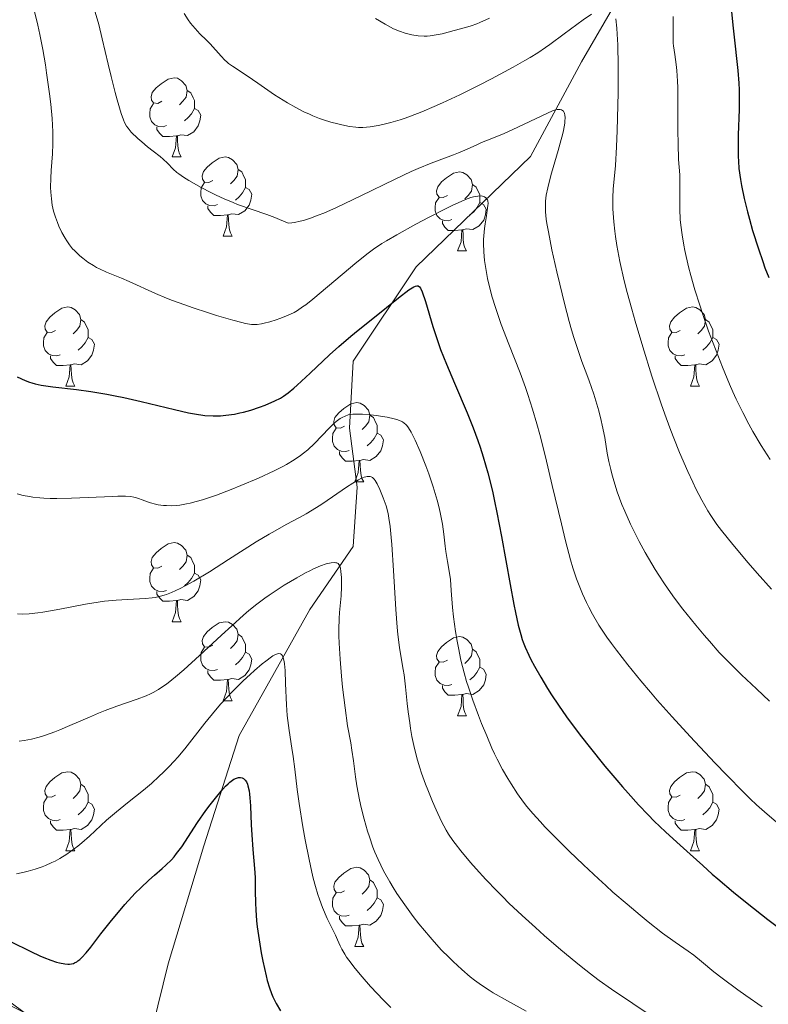
# Model space of a CAD drawing. Units: metres. Extents: x 653582 to 658104, y 4762148 to 4765219.
# Drawn here: x 654586 to 654681, y 4763507 to 4763632 of the extents above; entities that cross this region are included whole.
import ezdxf

# ---------------------------------------------------------------- set-up
doc = ezdxf.new("R2010")
doc.units = ezdxf.units.M
doc.header["$MEASUREMENT"] = 0
doc.linetypes.add('DGN Style 3', pattern=[76.2209, 54.4435, -21.7774])
for name, color, linetype, lineweight in [('Carátula', 7, 'Continuous', 0), ('Elementos auxiliares', 7, 'Continuous', 0), ('Entidades rústicas y varios', 7, 'Continuous', 0), ('Hidrografía', 7, 'Continuous', 0), ('Relieve y altimetría', 7, 'Continuous', 0), ('Viales y ferrocarril', 7, 'Continuous', 0)]:
    doc.layers.add(name, color=color, linetype=linetype, lineweight=lineweight)

msp = doc.modelspace()

# ---------------------------------------------------------------- linework, layer by layer
at = {"layer": 'Carátula', "color": 7, "linetype": 'Continuous', "lineweight": 0}
msp.add_3dface([(653649.85, 4762148.31), (658103.69, 4762250.03), (658035.88, 4765219.26), (653582.04, 4765117.55)], dxfattribs=at)
at = {"layer": 'Elementos auxiliares', "color": 250, "linetype": 'Continuous', "lineweight": 0}
msp.add_3dface([(654474.97, 4764875.67), (657869.88, 4764953.24), (657923.32, 4762639.68), (654527.23, 4762562.12)], dxfattribs=at)
at = {"layer": 'Entidades rústicas y varios', "color": 92, "linetype": 'Continuous', "lineweight": 0, "flags": 128}
for points in [[(654604.2, 4763621.75), (654603.67, 4763621.48), (654603.14, 4763621.54), (654602.88, 4763621.91), (654602.82, 4763622.33), (654602.98, 4763622.85), (654603.46, 4763623.45), (654604.1, 4763623.98), (654605, 4763624.56), (654605.74, 4763624.72), (654606.17, 4763624.67), (654606.7, 4763624.35), (654607.23, 4763623.77), (654607.39, 4763623.13), (654607.28, 4763622.28), (654606.85, 4763621.75), (654606.43, 4763621.32)], [(654607.39, 4763623.13), (654607.86, 4763622.81), (654608.18, 4763622.17), (654608.34, 4763621.85), (654608.34, 4763621.27), (654608.34, 4763620.85), (654607.97, 4763620.16), (654607.55, 4763619.68), (654607.07, 4763619.26)], [(654604.79, 4763618.67), (654604.36, 4763618.51), (654603.78, 4763618.57), (654603.3, 4763618.78), (654602.88, 4763619.2), (654602.66, 4763619.79), (654602.66, 4763620.21), (654602.72, 4763620.79), (654603.14, 4763621.48)], [(654608.34, 4763620.85), (654608.79, 4763620.6), (654609.14, 4763619.98), (654609.03, 4763619.26), (654608.82, 4763618.62), (654608.23, 4763617.88), (654607.44, 4763617.4), (654606.59, 4763617.5), (654606.16, 4763617.37)], [(654606.05, 4763617.37), (654605.16, 4763617.29), (654604.31, 4763617.29), (654603.89, 4763617.72), (654603.57, 4763618.19), (654603.57, 4763618.51)], [(654605.5, 4763614.69), (654605.94, 4763615.85), (654606.05, 4763617.37), (654606.16, 4763617.37), (654606.19, 4763616.79), (654606.23, 4763616.1), (654606.3, 4763615.49), (654606.41, 4763615.09), (654606.63, 4763614.69)], [(654605.5, 4763614.69), (654606.63, 4763614.69)], [(654610.68, 4763611.71), (654610.15, 4763611.45), (654609.62, 4763611.5), (654609.35, 4763611.87), (654609.3, 4763612.3), (654609.46, 4763612.82), (654609.94, 4763613.41), (654610.57, 4763613.94), (654611.47, 4763614.53), (654612.22, 4763614.69), (654612.64, 4763614.63), (654613.17, 4763614.32), (654613.7, 4763613.73), (654613.86, 4763613.09), (654613.75, 4763612.24), (654613.33, 4763611.71), (654612.91, 4763611.29)], [(654613.86, 4763613.09), (654614.34, 4763612.78), (654614.65, 4763612.14), (654614.81, 4763611.82), (654614.81, 4763611.24), (654614.81, 4763610.81), (654614.44, 4763610.12), (654614.02, 4763609.64), (654613.54, 4763609.22)], [(654640.45, 4763609.81), (654639.92, 4763609.54), (654639.39, 4763609.6), (654639.12, 4763609.97), (654639.07, 4763610.39), (654639.23, 4763610.91), (654639.71, 4763611.51), (654640.34, 4763612.04), (654641.24, 4763612.62), (654641.99, 4763612.78), (654642.41, 4763612.73), (654642.94, 4763612.41), (654643.47, 4763611.83), (654643.63, 4763611.19), (654643.52, 4763610.34), (654643.1, 4763609.81), (654642.68, 4763609.38)], [(654611.26, 4763608.63), (654610.84, 4763608.47), (654610.25, 4763608.53), (654609.78, 4763608.74), (654609.35, 4763609.17), (654609.14, 4763609.75), (654609.14, 4763610.17), (654609.19, 4763610.76), (654609.62, 4763611.45)], [(654614.81, 4763610.81), (654615.27, 4763610.56), (654615.61, 4763609.95), (654615.5, 4763609.22), (654615.29, 4763608.58), (654614.71, 4763607.84), (654613.91, 4763607.36), (654613.06, 4763607.47), (654612.63, 4763607.34)], [(654643.63, 4763611.19), (654644.11, 4763610.87), (654644.42, 4763610.23), (654644.58, 4763609.91), (654644.58, 4763609.33), (654644.58, 4763608.91), (654644.21, 4763608.22), (654643.79, 4763607.74), (654643.31, 4763607.32)], [(654641.03, 4763606.73), (654640.61, 4763606.57), (654640.02, 4763606.63), (654639.55, 4763606.84), (654639.12, 4763607.26), (654638.91, 4763607.85), (654638.91, 4763608.27), (654638.96, 4763608.85), (654639.39, 4763609.54)], [(654644.58, 4763608.91), (654645.04, 4763608.66), (654645.38, 4763608.04), (654645.27, 4763607.32), (654645.06, 4763606.68), (654644.48, 4763605.94), (654643.68, 4763605.46), (654642.83, 4763605.56), (654642.4, 4763605.43)], [(654612.52, 4763607.34), (654611.63, 4763607.25), (654610.79, 4763607.25), (654610.36, 4763607.68), (654610.04, 4763608.16), (654610.04, 4763608.47)], [(654611.98, 4763604.65), (654612.41, 4763605.81), (654612.52, 4763607.34), (654612.63, 4763607.34), (654612.67, 4763606.75), (654612.7, 4763606.07), (654612.77, 4763605.45), (654612.89, 4763605.05), (654613.1, 4763604.65)], [(654642.29, 4763605.43), (654641.4, 4763605.35), (654640.56, 4763605.35), (654640.13, 4763605.78), (654639.81, 4763606.25), (654639.81, 4763606.57)], [(654641.75, 4763602.75), (654642.18, 4763603.91), (654642.29, 4763605.43), (654642.4, 4763605.43), (654642.44, 4763604.85), (654642.47, 4763604.16), (654642.54, 4763603.55), (654642.66, 4763603.15), (654642.87, 4763602.75)], [(654611.98, 4763604.65), (654613.1, 4763604.65)], [(654641.75, 4763602.75), (654642.87, 4763602.75)], [(654590.7, 4763592.66), (654590.17, 4763592.4), (654589.64, 4763592.45), (654589.37, 4763592.82), (654589.32, 4763593.25), (654589.48, 4763593.77), (654589.96, 4763594.36), (654590.59, 4763594.89), (654591.49, 4763595.48), (654592.24, 4763595.64), (654592.66, 4763595.58), (654593.19, 4763595.27), (654593.72, 4763594.68), (654593.88, 4763594.04), (654593.77, 4763593.19), (654593.35, 4763592.66), (654592.93, 4763592.24)], [(654670.03, 4763592.66), (654669.5, 4763592.4), (654668.97, 4763592.45), (654668.7, 4763592.82), (654668.65, 4763593.25), (654668.81, 4763593.77), (654669.29, 4763594.36), (654669.92, 4763594.89), (654670.82, 4763595.48), (654671.57, 4763595.64), (654671.99, 4763595.58), (654672.52, 4763595.27), (654673.05, 4763594.68), (654673.21, 4763594.04), (654673.1, 4763593.19), (654672.68, 4763592.66), (654672.26, 4763592.24)], [(654593.88, 4763594.04), (654594.36, 4763593.73), (654594.67, 4763593.09), (654594.83, 4763592.77), (654594.83, 4763592.19), (654594.83, 4763591.76), (654594.46, 4763591.07), (654594.04, 4763590.59), (654593.56, 4763590.17)], [(654673.21, 4763594.04), (654673.69, 4763593.73), (654674, 4763593.09), (654674.16, 4763592.77), (654674.16, 4763592.19), (654674.16, 4763591.76), (654673.79, 4763591.07), (654673.37, 4763590.59), (654672.89, 4763590.17)], [(654591.28, 4763589.58), (654590.86, 4763589.42), (654590.27, 4763589.48), (654589.8, 4763589.69), (654589.37, 4763590.12), (654589.16, 4763590.7), (654589.16, 4763591.12), (654589.21, 4763591.71), (654589.64, 4763592.4)], [(654594.83, 4763591.76), (654595.29, 4763591.51), (654595.63, 4763590.9), (654595.52, 4763590.17), (654595.31, 4763589.53), (654594.73, 4763588.79), (654593.93, 4763588.31), (654593.08, 4763588.42), (654592.65, 4763588.29)], [(654670.61, 4763589.58), (654670.19, 4763589.42), (654669.6, 4763589.48), (654669.13, 4763589.69), (654668.7, 4763590.12), (654668.49, 4763590.7), (654668.49, 4763591.12), (654668.54, 4763591.71), (654668.97, 4763592.4)], [(654674.16, 4763591.76), (654674.62, 4763591.51), (654674.96, 4763590.9), (654674.85, 4763590.17), (654674.64, 4763589.53), (654674.06, 4763588.79), (654673.26, 4763588.31), (654672.41, 4763588.42), (654671.98, 4763588.29)], [(654592.54, 4763588.29), (654591.65, 4763588.2), (654590.81, 4763588.2), (654590.38, 4763588.63), (654590.06, 4763589.11), (654590.06, 4763589.42)], [(654671.87, 4763588.29), (654670.98, 4763588.2), (654670.14, 4763588.2), (654669.71, 4763588.63), (654669.39, 4763589.11), (654669.39, 4763589.42)], [(654592, 4763585.6), (654592.43, 4763586.76), (654592.54, 4763588.29), (654592.65, 4763588.29), (654592.69, 4763587.7), (654592.72, 4763587.02), (654592.79, 4763586.4), (654592.91, 4763586), (654593.12, 4763585.6)], [(654671.33, 4763585.6), (654671.76, 4763586.76), (654671.87, 4763588.29), (654671.98, 4763588.29), (654672.02, 4763587.7), (654672.05, 4763587.02), (654672.12, 4763586.4), (654672.24, 4763586), (654672.45, 4763585.6)], [(654592, 4763585.6), (654593.12, 4763585.6)], [(654671.33, 4763585.6), (654672.45, 4763585.6)], [(654627.39, 4763580.52), (654626.86, 4763580.26), (654626.33, 4763580.31), (654626.06, 4763580.68), (654626.01, 4763581.11), (654626.17, 4763581.63), (654626.65, 4763582.22), (654627.28, 4763582.75), (654628.18, 4763583.34), (654628.93, 4763583.5), (654629.36, 4763583.44), (654629.88, 4763583.13), (654630.42, 4763582.54), (654630.58, 4763581.9), (654630.46, 4763581.05), (654630.04, 4763580.52), (654629.62, 4763580.1)], [(654630.58, 4763581.9), (654631.05, 4763581.59), (654631.36, 4763580.95), (654631.52, 4763580.63), (654631.52, 4763580.05), (654631.52, 4763579.62), (654631.16, 4763578.93), (654630.74, 4763578.45), (654630.26, 4763578.03)], [(654627.98, 4763577.44), (654627.55, 4763577.28), (654626.96, 4763577.34), (654626.49, 4763577.55), (654626.06, 4763577.98), (654625.85, 4763578.56), (654625.85, 4763578.98), (654625.9, 4763579.57), (654626.33, 4763580.26)], [(654631.52, 4763579.62), (654631.98, 4763579.37), (654632.32, 4763578.76), (654632.22, 4763578.03), (654632, 4763577.39), (654631.42, 4763576.65), (654630.62, 4763576.17), (654629.78, 4763576.28), (654629.34, 4763576.15)], [(654629.24, 4763576.15), (654628.34, 4763576.06), (654627.5, 4763576.06), (654627.08, 4763576.49), (654626.76, 4763576.97), (654626.76, 4763577.28)], [(654628.69, 4763573.46), (654629.12, 4763574.62), (654629.24, 4763576.15), (654629.34, 4763576.15), (654629.38, 4763575.56), (654629.42, 4763574.88), (654629.48, 4763574.26), (654629.6, 4763573.86), (654629.82, 4763573.46)], [(654628.69, 4763573.46), (654629.82, 4763573.46)], [(654604.2, 4763562.75), (654603.67, 4763562.49), (654603.14, 4763562.54), (654602.88, 4763562.91), (654602.82, 4763563.34), (654602.98, 4763563.86), (654603.46, 4763564.45), (654604.1, 4763564.98), (654605, 4763565.57), (654605.74, 4763565.73), (654606.17, 4763565.67), (654606.7, 4763565.36), (654607.23, 4763564.77), (654607.39, 4763564.13), (654607.28, 4763563.28), (654606.85, 4763562.75), (654606.43, 4763562.33)], [(654607.39, 4763564.13), (654607.86, 4763563.82), (654608.18, 4763563.18), (654608.34, 4763562.86), (654608.34, 4763562.28), (654608.34, 4763561.85), (654607.97, 4763561.16), (654607.55, 4763560.68), (654607.07, 4763560.26)], [(654604.79, 4763559.67), (654604.36, 4763559.51), (654603.78, 4763559.57), (654603.3, 4763559.78), (654602.88, 4763560.21), (654602.66, 4763560.79), (654602.66, 4763561.21), (654602.72, 4763561.8), (654603.14, 4763562.49)], [(654608.34, 4763561.85), (654608.79, 4763561.6), (654609.14, 4763560.99), (654609.03, 4763560.26), (654608.82, 4763559.62), (654608.23, 4763558.88), (654607.44, 4763558.4), (654606.59, 4763558.51), (654606.16, 4763558.38)], [(654606.05, 4763558.38), (654605.16, 4763558.29), (654604.31, 4763558.29), (654603.89, 4763558.72), (654603.57, 4763559.2), (654603.57, 4763559.51)], [(654605.5, 4763555.69), (654605.94, 4763556.85), (654606.05, 4763558.38), (654606.16, 4763558.38), (654606.19, 4763557.79), (654606.23, 4763557.11), (654606.3, 4763556.49), (654606.41, 4763556.09), (654606.63, 4763555.69)], [(654605.5, 4763555.69), (654606.63, 4763555.69)], [(654610.68, 4763552.72), (654610.15, 4763552.45), (654609.62, 4763552.51), (654609.35, 4763552.88), (654609.3, 4763553.3), (654609.46, 4763553.82), (654609.94, 4763554.42), (654610.57, 4763554.95), (654611.47, 4763555.53), (654612.22, 4763555.69), (654612.64, 4763555.64), (654613.17, 4763555.32), (654613.7, 4763554.74), (654613.86, 4763554.1), (654613.75, 4763553.25), (654613.33, 4763552.72), (654612.91, 4763552.29)], [(654613.86, 4763554.1), (654614.34, 4763553.78), (654614.65, 4763553.14), (654614.81, 4763552.82), (654614.81, 4763552.24), (654614.81, 4763551.82), (654614.44, 4763551.13), (654614.02, 4763550.65), (654613.54, 4763550.23)], [(654640.45, 4763550.81), (654639.92, 4763550.55), (654639.39, 4763550.6), (654639.12, 4763550.97), (654639.07, 4763551.4), (654639.23, 4763551.92), (654639.71, 4763552.51), (654640.34, 4763553.04), (654641.24, 4763553.63), (654641.99, 4763553.79), (654642.41, 4763553.73), (654642.94, 4763553.42), (654643.47, 4763552.83), (654643.63, 4763552.19), (654643.52, 4763551.34), (654643.1, 4763550.81), (654642.68, 4763550.39)], [(654611.26, 4763549.64), (654610.84, 4763549.48), (654610.25, 4763549.54), (654609.78, 4763549.75), (654609.35, 4763550.17), (654609.14, 4763550.76), (654609.14, 4763551.18), (654609.19, 4763551.76), (654609.62, 4763552.45)], [(654614.81, 4763551.82), (654615.27, 4763551.57), (654615.61, 4763550.95), (654615.5, 4763550.23), (654615.29, 4763549.59), (654614.71, 4763548.85), (654613.91, 4763548.37), (654613.06, 4763548.47), (654612.63, 4763548.34)], [(654643.63, 4763552.19), (654644.11, 4763551.88), (654644.42, 4763551.24), (654644.58, 4763550.92), (654644.58, 4763550.34), (654644.58, 4763549.91), (654644.21, 4763549.22), (654643.79, 4763548.74), (654643.31, 4763548.32)], [(654641.03, 4763547.73), (654640.61, 4763547.57), (654640.02, 4763547.63), (654639.55, 4763547.84), (654639.12, 4763548.27), (654638.91, 4763548.85), (654638.91, 4763549.27), (654638.96, 4763549.86), (654639.39, 4763550.55)], [(654612.52, 4763548.34), (654611.63, 4763548.26), (654610.79, 4763548.26), (654610.36, 4763548.69), (654610.04, 4763549.16), (654610.04, 4763549.48)], [(654644.58, 4763549.91), (654645.04, 4763549.66), (654645.38, 4763549.05), (654645.27, 4763548.32), (654645.06, 4763547.68), (654644.48, 4763546.94), (654643.68, 4763546.46), (654642.83, 4763546.57), (654642.4, 4763546.44)], [(654611.98, 4763545.66), (654612.41, 4763546.82), (654612.52, 4763548.34), (654612.63, 4763548.34), (654612.67, 4763547.76), (654612.7, 4763547.07), (654612.77, 4763546.46), (654612.89, 4763546.06), (654613.1, 4763545.66)], [(654642.29, 4763546.44), (654641.4, 4763546.35), (654640.56, 4763546.35), (654640.13, 4763546.78), (654639.81, 4763547.26), (654639.81, 4763547.57)], [(654641.75, 4763543.75), (654642.18, 4763544.91), (654642.29, 4763546.44), (654642.4, 4763546.44), (654642.44, 4763545.85), (654642.47, 4763545.17), (654642.54, 4763544.55), (654642.66, 4763544.15), (654642.87, 4763543.75)], [(654611.98, 4763545.66), (654613.1, 4763545.66)], [(654641.75, 4763543.75), (654642.87, 4763543.75)], [(654590.7, 4763533.67), (654590.17, 4763533.41), (654589.64, 4763533.46), (654589.37, 4763533.83), (654589.32, 4763534.26), (654589.48, 4763534.78), (654589.96, 4763535.37), (654590.59, 4763535.9), (654591.49, 4763536.49), (654592.24, 4763536.65), (654592.66, 4763536.59), (654593.19, 4763536.28), (654593.72, 4763535.69), (654593.88, 4763535.05), (654593.77, 4763534.2), (654593.35, 4763533.67), (654592.93, 4763533.25)], [(654670.03, 4763533.67), (654669.5, 4763533.41), (654668.97, 4763533.46), (654668.7, 4763533.83), (654668.65, 4763534.26), (654668.81, 4763534.78), (654669.29, 4763535.37), (654669.92, 4763535.9), (654670.82, 4763536.49), (654671.57, 4763536.65), (654671.99, 4763536.59), (654672.52, 4763536.28), (654673.05, 4763535.69), (654673.21, 4763535.05), (654673.1, 4763534.2), (654672.68, 4763533.67), (654672.26, 4763533.25)], [(654593.88, 4763535.05), (654594.36, 4763534.74), (654594.67, 4763534.1), (654594.83, 4763533.78), (654594.83, 4763533.2), (654594.83, 4763532.77), (654594.46, 4763532.08), (654594.04, 4763531.6), (654593.56, 4763531.18)], [(654673.21, 4763535.05), (654673.69, 4763534.74), (654674, 4763534.1), (654674.16, 4763533.78), (654674.16, 4763533.2), (654674.16, 4763532.77), (654673.79, 4763532.08), (654673.37, 4763531.6), (654672.89, 4763531.18)], [(654591.28, 4763530.59), (654590.86, 4763530.43), (654590.27, 4763530.49), (654589.8, 4763530.7), (654589.37, 4763531.13), (654589.16, 4763531.71), (654589.16, 4763532.13), (654589.21, 4763532.72), (654589.64, 4763533.41)], [(654594.83, 4763532.77), (654595.29, 4763532.52), (654595.63, 4763531.91), (654595.52, 4763531.18), (654595.31, 4763530.54), (654594.73, 4763529.8), (654593.93, 4763529.32), (654593.08, 4763529.43), (654592.65, 4763529.3)], [(654670.61, 4763530.59), (654670.19, 4763530.43), (654669.6, 4763530.49), (654669.13, 4763530.7), (654668.7, 4763531.13), (654668.49, 4763531.71), (654668.49, 4763532.13), (654668.54, 4763532.72), (654668.97, 4763533.41)], [(654674.16, 4763532.77), (654674.62, 4763532.52), (654674.96, 4763531.91), (654674.85, 4763531.18), (654674.64, 4763530.54), (654674.06, 4763529.8), (654673.26, 4763529.32), (654672.41, 4763529.43), (654671.98, 4763529.3)], [(654592.54, 4763529.3), (654591.65, 4763529.21), (654590.81, 4763529.21), (654590.38, 4763529.64), (654590.06, 4763530.12), (654590.06, 4763530.43)], [(654671.87, 4763529.3), (654670.98, 4763529.21), (654670.14, 4763529.21), (654669.71, 4763529.64), (654669.39, 4763530.12), (654669.39, 4763530.43)], [(654592, 4763526.61), (654592.43, 4763527.77), (654592.54, 4763529.3), (654592.65, 4763529.3), (654592.69, 4763528.71), (654592.72, 4763528.03), (654592.79, 4763527.41), (654592.91, 4763527.01), (654593.12, 4763526.61)], [(654671.33, 4763526.61), (654671.76, 4763527.77), (654671.87, 4763529.3), (654671.98, 4763529.3), (654672.02, 4763528.71), (654672.05, 4763528.03), (654672.12, 4763527.41), (654672.24, 4763527.01), (654672.45, 4763526.61)], [(654592, 4763526.61), (654593.12, 4763526.61)], [(654671.33, 4763526.61), (654672.45, 4763526.61)], [(654627.39, 4763521.53), (654626.86, 4763521.27), (654626.33, 4763521.32), (654626.06, 4763521.69), (654626.01, 4763522.12), (654626.17, 4763522.64), (654626.65, 4763523.23), (654627.28, 4763523.76), (654628.18, 4763524.35), (654628.93, 4763524.51), (654629.36, 4763524.45), (654629.88, 4763524.14), (654630.42, 4763523.55), (654630.58, 4763522.91), (654630.46, 4763522.06), (654630.04, 4763521.53), (654629.62, 4763521.11)], [(654630.58, 4763522.91), (654631.05, 4763522.6), (654631.36, 4763521.96), (654631.52, 4763521.64), (654631.52, 4763521.06), (654631.52, 4763520.63), (654631.16, 4763519.94), (654630.74, 4763519.46), (654630.26, 4763519.04)], [(654627.98, 4763518.45), (654627.55, 4763518.29), (654626.96, 4763518.35), (654626.49, 4763518.56), (654626.06, 4763518.99), (654625.85, 4763519.57), (654625.85, 4763519.99), (654625.9, 4763520.58), (654626.33, 4763521.27)], [(654631.52, 4763520.63), (654631.98, 4763520.38), (654632.32, 4763519.77), (654632.22, 4763519.04), (654632, 4763518.4), (654631.42, 4763517.66), (654630.62, 4763517.18), (654629.78, 4763517.29), (654629.34, 4763517.16)], [(654629.24, 4763517.16), (654628.34, 4763517.07), (654627.5, 4763517.07), (654627.08, 4763517.5), (654626.76, 4763517.98), (654626.76, 4763518.29)], [(654628.69, 4763514.47), (654629.12, 4763515.63), (654629.24, 4763517.16), (654629.34, 4763517.16), (654629.38, 4763516.57), (654629.42, 4763515.89), (654629.48, 4763515.27), (654629.6, 4763514.87), (654629.82, 4763514.47)], [(654628.69, 4763514.47), (654629.82, 4763514.47)]]:
    msp.add_lwpolyline(points, dxfattribs=at)
at = {"layer": 'Hidrografía', "color": 142, "linetype": 'DGN Style 3', "lineweight": 13}
msp.add_polyline3d([(654609.93, 4763449.32, 951.88), (654605, 4763462.25, 956.16), (654601.5, 4763474.75, 960.5), (654599.5, 4763484.25, 964.37), (654600.5, 4763494.25, 966), (654605, 4763512.25, 973.72), (654609.5, 4763527.25, 975), (654614, 4763541.25, 978.44), (654623, 4763557.25, 984.62), (654628.5, 4763565.25, 986.95), (654629, 4763572.75, 990), (654628, 4763580.25, 994.1), (654628.5, 4763588.75, 998.57), (654636.5, 4763600.75, 1001.54), (654651, 4763614.75, 1010), (654657.5, 4763626.75, 1014.38), (654669, 4763646.75, 1020.96)], dxfattribs=at)
at = {"layer": 'Relieve y altimetría', "color": 36, "linetype": 'Continuous', "lineweight": 0, "flags": 128}
for points, elevation in [([(654587.93, 4763633.49), (654588.43, 4763631.4), (654588.68, 4763630.23), (654589.06, 4763628.34), (654589.41, 4763626.36), (654589.56, 4763625.35), (654589.93, 4763622.69), (654590.07, 4763621.4), (654590.24, 4763619.55), (654590.33, 4763617.86), (654590.36, 4763617.08), (654590.36, 4763616.37), (654590.31, 4763615.08), (654590.15, 4763612.95), (654590.08, 4763612.01), (654590.06, 4763610.81), (654590.09, 4763610.23), (654590.16, 4763609.39), (654590.28, 4763608.58), (654590.36, 4763608.19), (654590.45, 4763607.8), (654590.67, 4763607.06), (654590.92, 4763606.36), (654591.1, 4763605.92), (654591.48, 4763605.1), (654591.89, 4763604.36), (654592.11, 4763604.02), (654592.46, 4763603.52), (654592.86, 4763603.04), (654593.09, 4763602.8), (654593.76, 4763602.15), (654594.15, 4763601.82), (654594.79, 4763601.35), (654595.5, 4763600.89), (654595.89, 4763600.67), (654596.29, 4763600.47), (654597.16, 4763600.07), (654599.05, 4763599.28), (654600.04, 4763598.86), (654603.37, 4763597.36), (654604.76, 4763596.78), (654605.53, 4763596.47), (654606.37, 4763596.16), (654608.15, 4763595.53), (654609.98, 4763594.92), (654611.15, 4763594.55), (654613.2, 4763593.95), (654614.34, 4763593.65), (654614.8, 4763593.55), (654615.57, 4763593.43), (654616.01, 4763593.42), (654616.29, 4763593.43), (654616.85, 4763593.51), (654617.19, 4763593.58), (654617.92, 4763593.76), (654618.69, 4763594), (654619.19, 4763594.17), (654620.15, 4763594.55), (654620.98, 4763594.96), (654621.4, 4763595.2), (654622.07, 4763595.65), (654622.46, 4763595.93), (654623.36, 4763596.64), (654628.94, 4763601.32), (654630.38, 4763602.46), (654631.07, 4763602.96), (654632.13, 4763603.68), (654632.71, 4763604.04), (654634.02, 4763604.82), (654636.43, 4763606.15), (654638.15, 4763607.06), (654640.31, 4763608.15), (654641.23, 4763608.6), (654641.82, 4763608.87), (654642.75, 4763609.28), (654643.43, 4763609.53), (654643.77, 4763609.63), (654643.96, 4763609.68), (654644.3, 4763609.72), (654644.72, 4763609.73), (654644.91, 4763609.7), (654645.15, 4763609.63), (654645.35, 4763609.51), (654645.42, 4763609.43), (654645.54, 4763609.23), (654645.57, 4763609.1), (654645.61, 4763608.79), (654645.6, 4763608.53), (654645.52, 4763607.87), (654645.41, 4763607.23), (654645.24, 4763606.2), (654645.16, 4763605.62), (654645.07, 4763604.69), (654645.04, 4763604.2), (654645.04, 4763603.69), (654645.07, 4763602.64), (654645.17, 4763601.55), (654645.27, 4763600.8), (654645.55, 4763599.27), (654645.92, 4763597.69)], 1005), ([(654595.61, 4763633.49), (654596.17, 4763631.48), (654596.61, 4763629.69), (654597.36, 4763626.46), (654597.74, 4763624.88), (654598.27, 4763622.85), (654598.53, 4763621.93), (654599.04, 4763620.2), (654599.33, 4763619.39), (654599.46, 4763619.08), (654599.72, 4763618.59), (654599.9, 4763618.32), (654600.31, 4763617.84), (654601.15, 4763617.03), (654601.63, 4763616.59), (654602.38, 4763615.97), (654603.09, 4763615.42), (654603.97, 4763614.75), (654604.36, 4763614.41), (654604.89, 4763613.88), (654605.64, 4763613.12), (654606.1, 4763612.73), (654606.35, 4763612.53), (654606.94, 4763612.12), (654607.6, 4763611.7), (654609.18, 4763610.81), (654610.41, 4763610.17), (654611.07, 4763609.84), (654612.11, 4763609.35), (654613.23, 4763608.89), (654613.81, 4763608.67), (654615.66, 4763608.03), (654617.51, 4763607.39), (654618.53, 4763607.01), (654620.22, 4763606.3), (654620.69, 4763606.32), (654621.02, 4763606.37), (654621.77, 4763606.52), (654622.17, 4763606.63), (654623.06, 4763606.91), (654624.05, 4763607.28), (654624.77, 4763607.57), (654626.36, 4763608.28), (654629.46, 4763609.75), (654633.82, 4763611.88), (654635.83, 4763612.82), (654636.74, 4763613.22), (654638.37, 4763613.9), (654639.75, 4763614.42), (654641.24, 4763614.97), (654641.85, 4763615.2), (654642.96, 4763615.66), (654644.17, 4763616.23), (654644.79, 4763616.52), (654645.9, 4763616.96), (654647.67, 4763617.67), (654648.68, 4763618.11), (654653.18, 4763620.26), (654653.8, 4763620.52), (654654.06, 4763620.61), (654654.4, 4763620.7), (654654.68, 4763620.72), (654654.79, 4763620.72), (654654.95, 4763620.67), (654655.18, 4763620.49), (654655.28, 4763620.32), (654655.32, 4763620.21), (654655.36, 4763620.02), (654655.39, 4763619.67), (654655.38, 4763619.23), (654655.35, 4763618.98), (654655.19, 4763618.06), (654655.07, 4763617.51), (654654.91, 4763616.9), (654654.53, 4763615.52), (654653.69, 4763612.62), (654653.34, 4763611.33), (654653.2, 4763610.78), (654653.01, 4763609.84), (654652.92, 4763609.06), (654652.89, 4763608.6), (654652.92, 4763607.74), (654653, 4763606.8), (654653.08, 4763606.23), (654653.27, 4763605.17), (654653.73, 4763602.9), (654654.36, 4763600.1), (654654.73, 4763598.52), (654655.32, 4763596.09), (654655.93, 4763593.78), (654656.22, 4763592.73), (654656.51, 4763591.77)], 1010), ([(654607.02, 4763632.9), (654607.53, 4763632.11), (654607.84, 4763631.69), (654608.41, 4763630.99), (654609.03, 4763630.33), (654609.87, 4763629.49), (654610.31, 4763629.03), (654611.72, 4763627.46), (654612.2, 4763626.98), (654612.44, 4763626.76), (654612.67, 4763626.56), (654613.15, 4763626.2), (654615.01, 4763624.98), (654616.36, 4763624.04), (654618.48, 4763622.59), (654619.59, 4763621.88), (654620.13, 4763621.55), (654621.2, 4763620.95), (654622.24, 4763620.43), (654622.92, 4763620.11), (654623.36, 4763619.92), (654624.23, 4763619.58), (654624.71, 4763619.41), (654625.64, 4763619.12), (654626.52, 4763618.88), (654627.06, 4763618.75), (654628.02, 4763618.56), (654628.82, 4763618.45), (654629.18, 4763618.43), (654629.72, 4763618.43), (654630.64, 4763618.51), (654631.66, 4763618.68), (654632.26, 4763618.81), (654633.28, 4763619.06), (654634.44, 4763619.41), (654635.08, 4763619.62), (654635.75, 4763619.86), (654637.2, 4763620.42), (654638.76, 4763621.07), (654639.83, 4763621.54), (654642.03, 4763622.56), (654644.49, 4763623.79), (654646.05, 4763624.61), (654648.81, 4763626.1), (654650.28, 4763626.93), (654650.95, 4763627.32), (654651.92, 4763627.92), (654652.93, 4763628.59), (654653.47, 4763628.97), (654655.26, 4763630.3), (654657.69, 4763632.1), (654658.74, 4763632.82)], 1015), ([(654631.3, 4763632.28), (654632.53, 4763631.53), (654633.21, 4763631.16), (654633.61, 4763630.97), (654634.36, 4763630.66), (654635.07, 4763630.41), (654635.42, 4763630.31), (654635.94, 4763630.19), (654636.72, 4763630.06), (654637.48, 4763630.02), (654637.87, 4763630.03), (654638.25, 4763630.06), (654639.02, 4763630.17), (654639.79, 4763630.33), (654641.29, 4763630.72), (654642.73, 4763631.11), (654643.46, 4763631.33), (654644.2, 4763631.59), (654644.59, 4763631.74), (654645.81, 4763632.29)], 1020), ([(654661.85, 4763632.2), (654661.96, 4763631.04), (654662.01, 4763630.29), (654662.08, 4763628.92), (654662.14, 4763626.26), (654662.12, 4763622.85)], 1015), ([(654669.11, 4763632.51), (654669.13, 4763631.76), (654669.12, 4763629.78), (654669.14, 4763629.13), (654669.17, 4763628.8), (654669.33, 4763627.68), (654669.5, 4763626.44), (654669.58, 4763625.68), (654669.68, 4763624.31), (654669.7, 4763623.52), (654669.73, 4763621.75), (654669.73, 4763618.03), (654669.74, 4763616.36)], 1020), ([(654662.12, 4763622.85), (654662.09, 4763621.23), (654662.01, 4763618.06), (654661.93, 4763615.97), (654661.78, 4763613.58), (654661.52, 4763610.6), (654661.46, 4763609.53), (654661.45, 4763608.98), (654661.46, 4763608.08), (654661.58, 4763606.46), (654661.7, 4763605.27), (654661.79, 4763604.59), (654661.97, 4763603.46), (654662.35, 4763601.43), (654662.92, 4763598.94), (654663.28, 4763597.49), (654663.86, 4763595.36), (654664.29, 4763593.83), (654665.25, 4763590.59), (654666.43, 4763586.86), (654667.65, 4763583.24), (654668.24, 4763581.55), (654668.83, 4763579.98), (654669.21, 4763578.99), (654669.94, 4763577.16), (654670.98, 4763574.77), (654671.62, 4763573.39), (654672.02, 4763572.57), (654672.77, 4763571.12), (654673.52, 4763569.77), (654673.89, 4763569.17), (654674.67, 4763568.03), (654675.25, 4763567.26), (654676.7, 4763565.47), (654678.64, 4763563.18), (654679.78, 4763561.87), (654681.63, 4763559.8)], 1015), ([(654669.74, 4763616.36), (654669.82, 4763614.35), (654669.95, 4763612.41), (654669.98, 4763611.62), (654669.98, 4763610.49), (654669.95, 4763608.93), (654669.96, 4763608.06), (654670.03, 4763606.74), (654670.11, 4763606.01), (654670.26, 4763604.82), (654670.48, 4763603.5), (654670.62, 4763602.8), (654671.08, 4763600.75), (654671.37, 4763599.63), (654671.88, 4763597.82), (654672.49, 4763595.85), (654672.84, 4763594.8), (654673.62, 4763592.58), (654674.19, 4763591.05), (654675.38, 4763588), (654676.28, 4763585.85), (654676.72, 4763584.86), (654677.14, 4763583.93), (654677.95, 4763582.25), (654678.73, 4763580.76), (654679.25, 4763579.83), (654680.3, 4763578.07), (654681.44, 4763576.3)], 1020), ([(654645.92, 4763597.69), (654646.14, 4763596.87), (654646.54, 4763595.57), (654647.03, 4763594.16), (654647.3, 4763593.4), (654648.27, 4763590.91), (654649.68, 4763587.28), (654650.36, 4763585.44), (654650.68, 4763584.52), (654651.27, 4763582.68), (654651.82, 4763580.79), (654652.18, 4763579.47), (654652.91, 4763576.61), (654653.77, 4763572.99), (654654.92, 4763568.12), (654655.45, 4763565.95), (654656.09, 4763563.55), (654656.39, 4763562.53), (654656.85, 4763561.14), (654657.09, 4763560.49), (654657.6, 4763559.24), (654658.11, 4763558.12), (654658.4, 4763557.54), (654658.87, 4763556.66), (654659.7, 4763555.26), (654660.7, 4763553.74), (654661.28, 4763552.92), (654661.91, 4763552.06), (654663.35, 4763550.21), (654665, 4763548.19), (654666.23, 4763546.75), (654667.11, 4763545.74), (654668.98, 4763543.62), (654671.28, 4763541.11), (654674.43, 4763537.76), (654675.94, 4763536.19), (654678, 4763534.1), (654678.9, 4763533.21), (654679.7, 4763532.46), (654681.04, 4763531.25), (654682.19, 4763530.3)], 1005), ([(654656.51, 4763591.77), (654657.04, 4763590.12), (654657.54, 4763588.72), (654658.16, 4763587.07), (654658.45, 4763586.26), (654659.03, 4763584.57), (654659.3, 4763583.72), (654659.67, 4763582.44), (654659.99, 4763581.23), (654660.12, 4763580.65), (654660.43, 4763579.07), (654660.76, 4763577.07), (654660.96, 4763576.02), (654661.19, 4763575), (654661.33, 4763574.45), (654661.57, 4763573.58), (654662.03, 4763572.16), (654662.62, 4763570.57), (654662.97, 4763569.72), (654663.71, 4763568.08), (654664.12, 4763567.21), (654664.81, 4763565.86), (654665.56, 4763564.47), (654665.97, 4763563.75), (654666.83, 4763562.32), (654667.29, 4763561.59), (654668.01, 4763560.5), (654668.77, 4763559.41), (654669.29, 4763558.69), (654670.36, 4763557.27), (654671.98, 4763555.24), (654673.04, 4763553.99), (654673.72, 4763553.2), (654674.98, 4763551.8), (654675.62, 4763551.12), (654676.77, 4763549.94), (654677.79, 4763548.96), (654679.72, 4763547.16), (654681.34, 4763545.62)], 1010), ([(654585.8, 4763571.91), (654586.57, 4763571.72), (654587.37, 4763571.57), (654587.8, 4763571.51), (654588.71, 4763571.41), (654589.2, 4763571.38), (654589.99, 4763571.34), (654590.85, 4763571.33), (654592.7, 4763571.37), (654597.95, 4763571.6), (654598.58, 4763571.62), (654599.56, 4763571.62), (654600.26, 4763571.57), (654600.62, 4763571.51), (654600.84, 4763571.46), (654601.24, 4763571.34), (654601.69, 4763571.17), (654602.37, 4763570.92), (654602.74, 4763570.79), (654603.37, 4763570.62), (654603.71, 4763570.54), (654604.39, 4763570.45), (654604.77, 4763570.42), (654605.4, 4763570.41), (654606.1, 4763570.46), (654606.49, 4763570.5), (654607.33, 4763570.64), (654607.8, 4763570.74), (654608.55, 4763570.93), (654609.36, 4763571.17), (654611.14, 4763571.77), (654613.01, 4763572.47), (654614.23, 4763572.96), (654616.48, 4763573.92), (654618.44, 4763574.83), (654619.45, 4763575.35), (654620.02, 4763575.66), (654620.98, 4763576.24), (654621.79, 4763576.79), (654622.17, 4763577.07), (654622.72, 4763577.52), (654623.56, 4763578.31), (654625.43, 4763580.26), (654626.05, 4763580.85), (654626.34, 4763581.11), (654626.84, 4763581.48), (654627.09, 4763581.63), (654627.47, 4763581.8), (654627.87, 4763581.93), (654628.08, 4763581.98), (654628.43, 4763582.02), (654628.68, 4763582.04), (654629.23, 4763582.05), (654629.69, 4763582.04), (654630.71, 4763581.95), (654631.42, 4763581.87), (654632.8, 4763581.64), (654633.67, 4763581.44), (654634.02, 4763581.34), (654634.58, 4763581.13), (654634.73, 4763581.05), (654634.98, 4763580.89), (654635.18, 4763580.71), (654635.3, 4763580.59)], 995), ([(654635.3, 4763580.59), (654635.52, 4763580.3), (654635.86, 4763579.77), (654636.04, 4763579.42), (654636.37, 4763578.75), (654636.99, 4763577.3), (654637.7, 4763575.48), (654638.08, 4763574.44), (654638.64, 4763572.79), (654639.15, 4763571.13), (654639.36, 4763570.32), (654639.54, 4763569.54), (654639.82, 4763568.09), (654640, 4763566.78), (654640.18, 4763565.26), (654640.26, 4763564.6), (654640.45, 4763563.33), (654640.72, 4763561.84), (654640.83, 4763561.04), (654640.95, 4763559.66), (654641.11, 4763557.5), (654641.23, 4763556.32), (654641.48, 4763554.46), (654641.69, 4763553.2), (654641.84, 4763552.38), (654642.17, 4763550.81), (654642.58, 4763549.19), (654642.89, 4763548.11), (654643.13, 4763547.37), (654643.7, 4763545.72), (654644.4, 4763543.79), (654644.8, 4763542.76), (654645.44, 4763541.18), (654646.11, 4763539.65), (654646.44, 4763538.92), (654646.78, 4763538.22), (654647.46, 4763536.94), (654648.12, 4763535.79), (654648.55, 4763535.09), (654649.36, 4763533.85), (654650.13, 4763532.76), (654650.55, 4763532.22), (654651.3, 4763531.33), (654652.26, 4763530.28), (654652.84, 4763529.66), (654654.79, 4763527.69), (654655.92, 4763526.58), (654657.74, 4763524.83), (654659.62, 4763523.06), (654660.56, 4763522.2), (654661.48, 4763521.37), (654663.26, 4763519.82), (654664.92, 4763518.42), (654665.95, 4763517.59), (654667.76, 4763516.17), (654669.39, 4763514.99), (654671.04, 4763513.85), (654671.73, 4763513.34), (654672.72, 4763512.55), (654674.3, 4763511.24), (654675.35, 4763510.42), (654677.35, 4763508.94), (654678.35, 4763508.24), (654680.42, 4763506.82)], 995), ([(654585.86, 4763556.68), (654586.43, 4763556.66), (654587.36, 4763556.69), (654588.46, 4763556.8), (654589.08, 4763556.89), (654591.23, 4763557.29), (654594.48, 4763557.92), (654596.12, 4763558.18), (654596.9, 4763558.28), (654598.4, 4763558.43), (654602.06, 4763558.64), (654602.94, 4763558.72), (654603.32, 4763558.78), (654604.03, 4763558.93), (654604.48, 4763559.06), (654604.79, 4763559.16), (654605.42, 4763559.41), (654606.52, 4763559.91), (654607.15, 4763560.24), (654608.24, 4763560.83), (654610.22, 4763562.02), (654612.66, 4763563.57), (654616.16, 4763565.81), (654617.8, 4763566.8), (654618.56, 4763567.24), (654619.96, 4763568.01), (654621.69, 4763568.93), (654622.53, 4763569.39), (654623.83, 4763570.17), (654624.51, 4763570.61), (654625.88, 4763571.54), (654627.65, 4763572.76), (654628.44, 4763573.27), (654629.15, 4763573.69), (654629.46, 4763573.85), (654629.87, 4763574.02), (654630.1, 4763574.09), (654630.25, 4763574.12), (654630.5, 4763574.14), (654630.66, 4763574.12), (654630.76, 4763574.09), (654630.94, 4763574), (654631.16, 4763573.8), (654631.29, 4763573.63), (654631.52, 4763573.21), (654631.87, 4763572.46), (654632.05, 4763572.05), (654632.31, 4763571.4), (654632.66, 4763570.38), (654632.92, 4763569.41), (654633.03, 4763568.84), (654633.18, 4763567.78), (654633.32, 4763566.37), (654633.39, 4763565.49), (654633.59, 4763562.2), (654633.89, 4763557.24), (654634.06, 4763555.01), (654634.16, 4763554.05), (654634.36, 4763552.43), (654634.57, 4763551.11), (654634.82, 4763549.63), (654634.94, 4763548.95), (654635.14, 4763547.4), (654635.35, 4763545.3), (654635.47, 4763544.25)], 990), ([(654619.74, 4763560.32), (654621.33, 4763561.27), (654622.45, 4763561.89), (654622.98, 4763562.16), (654623.46, 4763562.4), (654624.33, 4763562.77), (654625.06, 4763563.03), (654625.47, 4763563.14), (654625.71, 4763563.18), (654626.11, 4763563.2), (654626.29, 4763563.18), (654626.4, 4763563.16), (654626.57, 4763563.07), (654626.75, 4763562.84), (654626.83, 4763562.63), (654626.87, 4763562.47), (654626.93, 4763562.07), (654626.99, 4763561.3), (654627.01, 4763560.86), (654627.02, 4763560.13), (654626.96, 4763558.96), (654626.88, 4763558.12), (654626.75, 4763556.84), (654626.7, 4763556.08), (654626.67, 4763554.69), (654626.68, 4763553.88), (654626.71, 4763552.97), (654626.83, 4763550.94), (654627.01, 4763548.79), (654627.15, 4763547.36), (654627.45, 4763544.74), (654627.78, 4763542.48), (654628.17, 4763540.3), (654628.33, 4763539.38), (654628.51, 4763538.02), (654628.77, 4763536.01), (654628.95, 4763534.84), (654629.29, 4763533.06), (654629.5, 4763532.1), (654629.87, 4763530.62), (654630.3, 4763529.11), (654630.54, 4763528.37), (654631, 4763527.07), (654631.25, 4763526.44), (654631.66, 4763525.49), (654632.35, 4763524.08), (654633.14, 4763522.66), (654633.58, 4763521.93), (654634.05, 4763521.2), (654635.05, 4763519.73), (654636.12, 4763518.28), (654636.84, 4763517.35), (654638.26, 4763515.63), (654638.76, 4763515.06), (654639.72, 4763514.01), (654640.62, 4763513.1), (654641.19, 4763512.54), (654642.29, 4763511.54), (654643.36, 4763510.62), (654643.91, 4763510.19), (654644.78, 4763509.55), (654645.75, 4763508.9), (654646.28, 4763508.57), (654648.07, 4763507.56), (654650.45, 4763506.27)], 985), ([(654586.06, 4763540.52), (654586.69, 4763540.61), (654587.64, 4763540.79), (654588.62, 4763541.04), (654589.27, 4763541.24), (654590.58, 4763541.7), (654591.23, 4763541.96), (654592.52, 4763542.5), (654595, 4763543.59), (654596.16, 4763544.08), (654596.97, 4763544.41), (654598.48, 4763544.96), (654601.07, 4763545.85), (654602.2, 4763546.29), (654602.73, 4763546.54), (654603.07, 4763546.72), (654603.75, 4763547.1), (654604.08, 4763547.31), (654604.76, 4763547.78), (654605.46, 4763548.31), (654605.94, 4763548.7), (654606.98, 4763549.58), (654608.97, 4763551.38), (654611.76, 4763553.96), (654613.06, 4763555.15), (654614.56, 4763556.5), (654615.25, 4763557.09), (654616.26, 4763557.9), (654617.28, 4763558.67), (654617.81, 4763559.05), (654618.95, 4763559.81), (654619.74, 4763560.32)], 985), ([(654585.74, 4763523.7), (654586.69, 4763523.89), (654587.22, 4763524.03), (654588.08, 4763524.27), (654588.97, 4763524.58), (654589.42, 4763524.76), (654590.22, 4763525.11), (654590.62, 4763525.3), (654591.23, 4763525.62), (654592.14, 4763526.18), (654593.06, 4763526.84), (654593.53, 4763527.2), (654594.01, 4763527.6), (654594.99, 4763528.48), (654597.18, 4763530.48), (654598.44, 4763531.57), (654599.84, 4763532.71), (654601.84, 4763534.32), (654602.86, 4763535.17), (654603.86, 4763536.07), (654604.36, 4763536.53), (654605.08, 4763537.25), (654605.77, 4763538), (654606.22, 4763538.51), (654607.09, 4763539.56), (654609.66, 4763542.83), (654610.99, 4763544.46), (654611.69, 4763545.25), (654613.13, 4763546.78), (654614.53, 4763548.18), (654615.42, 4763549), (654615.97, 4763549.5), (654616.93, 4763550.34), (654617.39, 4763550.7), (654618.11, 4763551.24), (654618.3, 4763551.36), (654618.63, 4763551.53), (654618.88, 4763551.62), (654619.02, 4763551.64), (654619.25, 4763551.59), (654619.37, 4763551.51), (654619.5, 4763551.34), (654619.6, 4763551.12), (654619.72, 4763550.64), (654619.76, 4763550.33), (654619.83, 4763549.51), (654619.91, 4763547.84), (654620.02, 4763545.14), (654620.12, 4763543.78), (654620.19, 4763543.13), (654620.35, 4763541.88), (654620.71, 4763539.62), (654620.88, 4763538.56), (654621.08, 4763536.99), (654621.39, 4763534.38), (654621.63, 4763532.61), (654622.1, 4763529.65), (654622.39, 4763528.01), (654622.88, 4763525.51), (654623.24, 4763523.9), (654623.42, 4763523.14), (654623.71, 4763522.06), (654624.01, 4763521.08), (654624.21, 4763520.48)], 980), ([(654635.47, 4763544.25), (654635.66, 4763542.85), (654635.77, 4763542.15), (654635.95, 4763541.12), (654636.28, 4763539.6), (654636.66, 4763538.12), (654636.96, 4763537.13), (654637.18, 4763536.46), (654637.67, 4763535.07), (654637.95, 4763534.35), (654638.55, 4763532.87), (654639.02, 4763531.79), (654639.71, 4763530.32), (654640.3, 4763529.22), (654640.61, 4763528.71), (654641.13, 4763527.93), (654641.43, 4763527.52), (654642.14, 4763526.61), (654643.37, 4763525.14), (654644.1, 4763524.31), (654645.33, 4763522.96), (654646.73, 4763521.51), (654647.48, 4763520.75), (654648.27, 4763519.98), (654649.93, 4763518.41), (654651.63, 4763516.86), (654652.75, 4763515.87), (654654.87, 4763514.02), (654656.76, 4763512.45), (654657.65, 4763511.73), (654659.02, 4763510.68), (654659.74, 4763510.15), (654661.31, 4763509.04), (654664.02, 4763507.21), (654667.72, 4763504.74)], 990), ([(654624.21, 4763520.48), (654624.61, 4763519.39), (654625.2, 4763518.01), (654626.22, 4763515.9), (654626.49, 4763515.31), (654626.85, 4763514.54), (654627.06, 4763514.13), (654627.43, 4763513.48), (654627.65, 4763513.12), (654628.21, 4763512.33), (654628.55, 4763511.88), (654629.15, 4763511.14), (654629.61, 4763510.59), (654630.69, 4763509.39), (654632.35, 4763507.63), (654633.26, 4763506.71)], 980)]:
    msp.add_lwpolyline(points, dxfattribs=dict(at, elevation=elevation))
at = {"layer": 'Relieve y altimetría', "color": 36, "linetype": 'Continuous', "lineweight": 30, "flags": 128}
for points, elevation in [([(654676.52, 4763633.11), (654676.74, 4763631.03), (654676.96, 4763629.12), (654677.22, 4763626.79), (654677.33, 4763625.68), (654677.45, 4763624.04), (654677.49, 4763623.22), (654677.5, 4763622.4), (654677.49, 4763620.73), (654677.39, 4763617.48), (654677.36, 4763615.98), (654677.38, 4763614.74), (654677.41, 4763614.13), (654677.48, 4763613.23), (654677.66, 4763611.82), (654677.8, 4763611.06), (654678.14, 4763609.4), (654678.55, 4763607.7), (654678.8, 4763606.78), (654679.21, 4763605.33), (654679.94, 4763603.02), (654680.49, 4763601.43), (654680.78, 4763600.62), (654681.25, 4763599.4)], 1025), ([(654585.8, 4763586.79), (654586.82, 4763586.31), (654587.38, 4763586.09), (654587.66, 4763586), (654588.1, 4763585.88), (654588.86, 4763585.72), (654590.36, 4763585.5), (654593.33, 4763585.15), (654595.17, 4763584.9), (654597.19, 4763584.57), (654598.26, 4763584.37), (654599.36, 4763584.14), (654601.58, 4763583.63), (654605.8, 4763582.61), (654607.58, 4763582.21), (654608.35, 4763582.07), (654609.64, 4763581.88), (654610.69, 4763581.81), (654611.28, 4763581.81), (654611.64, 4763581.83), (654612.32, 4763581.89), (654613.4, 4763582.05), (654614.11, 4763582.19), (654614.57, 4763582.3), (654615.51, 4763582.56), (654616.59, 4763582.92), (654617.29, 4763583.18), (654618.55, 4763583.72), (654619.27, 4763584.08), (654619.63, 4763584.3), (654620.22, 4763584.73), (654620.96, 4763585.33), (654621.39, 4763585.72), (654623.01, 4763587.22), (654625.5, 4763589.55), (654626.68, 4763590.63), (654628.2, 4763591.95), (654629.11, 4763592.69), (654631, 4763594.18), (654634.24, 4763596.79), (654635.56, 4763597.8), (654636.17, 4763598.2), (654636.39, 4763598.3), (654636.56, 4763598.34), (654636.74, 4763598.31), (654636.91, 4763598.18), (654637.02, 4763598.02), (654637.23, 4763597.55), (654637.65, 4763596.32), (654638.6, 4763593.17), (654639.01, 4763591.89), (654639.22, 4763591.26), (654639.59, 4763590.25), (654640.34, 4763588.4), (654641.37, 4763585.97), (654642.95, 4763582.22), (654643.71, 4763580.32), (654644.32, 4763578.68), (654644.61, 4763577.86), (654645.01, 4763576.61), (654645.59, 4763574.58), (654646.16, 4763572.27), (654646.44, 4763570.97), (654646.74, 4763569.56), (654647.32, 4763566.51), (654648.43, 4763560.41), (654648.9, 4763557.88), (654649.1, 4763556.85), (654649.45, 4763555.23), (654649.76, 4763554.06), (654649.95, 4763553.45), (654650.07, 4763553.1), (654650.34, 4763552.44), (654650.79, 4763551.43), (654651.06, 4763550.9)], 1000), ([(654651.06, 4763550.9), (654651.5, 4763550.06), (654652.3, 4763548.65), (654653.16, 4763547.21), (654653.67, 4763546.42), (654654.55, 4763545.1), (654655.59, 4763543.63), (654656.18, 4763542.82), (654657.5, 4763541.08), (654658.45, 4763539.85), (654660.46, 4763537.36), (654661.97, 4763535.56), (654662.7, 4763534.71), (654663.4, 4763533.91), (654664.73, 4763532.45), (654665.95, 4763531.16), (654666.72, 4763530.38), (654668.14, 4763529.01), (654669.57, 4763527.7), (654671.29, 4763526.19), (654672.1, 4763525.47), (654672.9, 4763524.74), (654674.08, 4763523.66), (654674.78, 4763523.04), (654676.79, 4763521.34), (654678.53, 4763519.94), (654681.16, 4763517.89), (654682.5, 4763516.88)], 1000), ([(654584.95, 4763515.11), (654587.54, 4763513.81), (654588.7, 4763513.27), (654589.2, 4763513.05), (654590.08, 4763512.71), (654590.8, 4763512.49), (654591.2, 4763512.38), (654591.88, 4763512.26), (654592.27, 4763512.22), (654592.45, 4763512.22), (654592.71, 4763512.24), (654592.97, 4763512.31), (654593.11, 4763512.37), (654593.39, 4763512.52), (654593.53, 4763512.63), (654593.76, 4763512.82), (654594.01, 4763513.06), (654594.56, 4763513.66), (654595.16, 4763514.39), (654596.45, 4763516.05), (654597.79, 4763517.75), (654598.46, 4763518.58), (654599.48, 4763519.78), (654600.37, 4763520.77), (654600.82, 4763521.24), (654601.5, 4763521.92), (654602.55, 4763522.89), (654603.27, 4763523.51), (654604.23, 4763524.34), (654604.71, 4763524.77), (654605.41, 4763525.47), (654605.74, 4763525.85), (654606.07, 4763526.25), (654606.71, 4763527.12), (654608.73, 4763530.19), (654609.79, 4763531.71), (654610.34, 4763532.46), (654611.16, 4763533.52), (654611.93, 4763534.42), (654612.28, 4763534.8), (654612.61, 4763535.12), (654612.81, 4763535.3), (654613.18, 4763535.58), (654613.35, 4763535.69), (654613.65, 4763535.84), (654613.93, 4763535.92), (654614.09, 4763535.93), (654614.19, 4763535.92), (654614.39, 4763535.86), (654614.56, 4763535.77), (654614.65, 4763535.7), (654614.76, 4763535.58), (654614.92, 4763535.35), (654615.05, 4763535.05), (654615.12, 4763534.87), (654615.27, 4763534.21), (654615.32, 4763533.8)], 975), ([(654615.32, 4763533.8), (654615.37, 4763533.35), (654615.44, 4763532.32), (654615.54, 4763529.91), (654615.61, 4763528.64), (654615.75, 4763526.77), (654615.96, 4763524.37), (654616.03, 4763523.22), (654616.05, 4763521.54), (654616.07, 4763519.98), (654616.11, 4763519.13), (654616.21, 4763517.73), (654616.3, 4763516.96), (654616.53, 4763515.32), (654616.82, 4763513.66), (654617.03, 4763512.6), (654617.44, 4763510.73), (654617.58, 4763510.16), (654617.84, 4763509.23), (654618.1, 4763508.49), (654618.29, 4763508.06), (654618.71, 4763507.23), (654619.26, 4763506.28)], 975)]:
    msp.add_lwpolyline(points, dxfattribs=dict(at, elevation=elevation))

# ---------------------------------------------------------------- meshes
at = {"layer": 'Viales y ferrocarril', "color": 7, "linetype": 'Continuous', "lineweight": 0}
mesh = msp.add_polyface(dxfattribs=at)
corners = [(654513.81, 4763603.54, 989.34), (654503.51, 4763612.33, 990.6), (654511.17, 4763601.95, 988.52), (654503.39, 4763617.49, 992.5), (654525.69, 4763582.73, 987.22), (654523.29, 4763580.75, 986.31), (654534.14, 4763572.98, 983.54), (654535.84, 4763575.5, 984.51), (654540.83, 4763569.88, 982.1), (654542.16, 4763572.6, 983.09), (654544.9, 4763568.07, 982.12), (654547.08, 4763570.41, 983.11), (654551.51, 4763562.7, 982.11), (654548.46, 4763561.79, 981.44), (654553.04, 4763549.95, 979.45), (654549.93, 4763549.54, 978.92), (654555.96, 4763535.31, 977.67), (654553.01, 4763534.18, 976.95), (654561.31, 4763521.75, 975.57), (654563.67, 4763523.74, 976.47), (654571.52, 4763513.57, 973.28), (654573.46, 4763515.91, 974.23), (654586.71, 4763506.09, 972.99), (654585.27, 4763503.39, 971.99), (654591.16, 4763504.78, 972.59), (654590.84, 4763501.69, 971.62), (654598.41, 4763502.7, 970.99), (654598.59, 4763505.77, 971.94), (654605.18, 4763501.38, 970.24), (654606.81, 4763504.1, 971.27), (654610.76, 4763500.12, 970.13), (654608.22, 4763498.37, 969.28), (654617.35, 4763488.46, 968.32), (654614.62, 4763487.03, 967.53), (654621.65, 4763480.81, 967.55), (654619.33, 4763478.68, 966.61), (654654.16, 4763457.97, 962.72), (654655.82, 4763460.51, 963.69), (654683.04, 4763439.55, 960.11), (654684.94, 4763441.93, 961.07), (654698.86, 4763425.71, 957.36), (654701.12, 4763427.77, 958.27), (654719.21, 4763406.16, 955.2), (654716.77, 4763404.32, 954.33), (654731.07, 4763390.84, 953.06), (654728.91, 4763388.64, 952.12), (654744.08, 4763379.03, 949.66), (654745.9, 4763381.45, 950.63), (654751.89, 4763373.67, 947.29), (654754.09, 4763375.81, 948.22), (654757.5, 4763366.64, 946.79), (654760.48, 4763367.85, 947.54), (654762.54, 4763354, 945.35), (654759.44, 4763353.5, 944.8), (654764.38, 4763344.63, 945.44), (654761.6, 4763342.85, 944.55), (654771.65, 4763336.48, 942.78), (654773.34, 4763339, 943.75)]
mesh.append_faces([[corners[k] for k in face] for face in [(1, 0, 3)]], dxfattribs={"vtx0": -1, "color": 7})
mesh.append_faces([[corners[k] for k in face] for face in [(0, 2, 4), (4, 6, 7), (7, 8, 9), (9, 10, 11), (11, 10, 12), (12, 13, 14), (14, 15, 16), (16, 18, 19), (19, 20, 21), (21, 20, 22), (22, 23, 24), (24, 26, 27), (27, 28, 29), (29, 28, 30), (30, 31, 32), (32, 33, 34), (34, 36, 37), (37, 38, 39), (39, 40, 41), (41, 40, 42), (42, 43, 44), (44, 46, 47), (47, 48, 49), (49, 50, 51), (51, 50, 52), (52, 53, 54), (54, 56, 57)]], dxfattribs={"vtx0": -1, "vtx1": -1, "color": 7})
mesh.append_faces([[corners[k] for k in face] for face in [(0, 1, 2), (4, 2, 5), (4, 5, 6), (7, 6, 8), (9, 8, 10), (12, 10, 13), (14, 13, 15), (16, 15, 17), (16, 17, 18), (19, 18, 20), (22, 20, 23), (24, 23, 25), (24, 25, 26), (27, 26, 28), (30, 28, 31), (32, 31, 33), (34, 33, 35), (34, 35, 36), (37, 36, 38), (39, 38, 40), (42, 40, 43), (44, 43, 45), (44, 45, 46), (47, 46, 48), (49, 48, 50), (52, 50, 53), (54, 53, 55), (54, 55, 56)]], dxfattribs={"vtx0": -1, "vtx2": -1, "color": 7})

doc.saveas('drawing.dxf')
